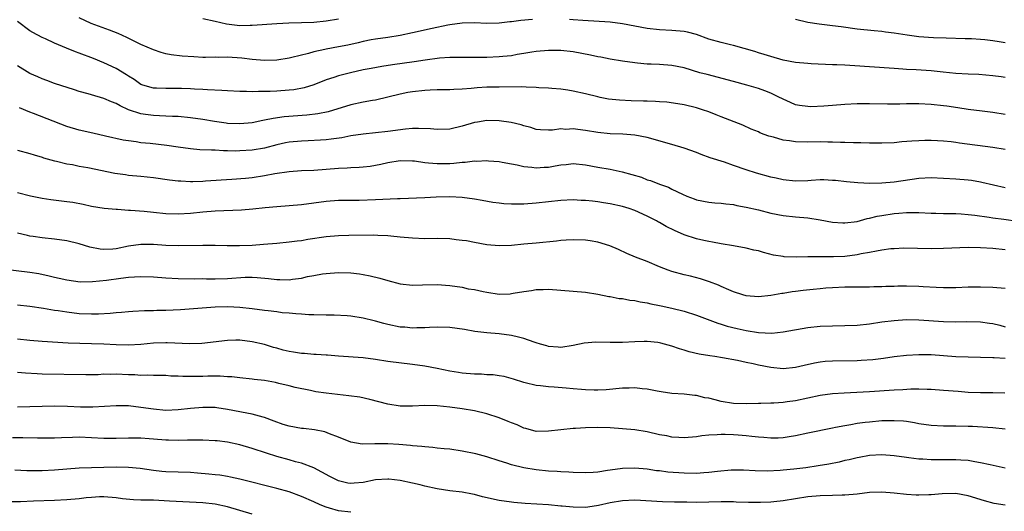
# Model space of a CAD drawing. Units: inches. Extents: x 2568000 to 2571000, y 1548000 to 1551000.
# Drawn here: x 2568277 to 2568437, y 1548426 to 1548506 of the extents above; entities that cross this region are included whole.
import ezdxf

# ---------------------------------------------------------------- set-up
doc = ezdxf.new("R2010")
doc.units = ezdxf.units.IN
doc.header["$MEASUREMENT"] = 0
doc.layers.add('LD25681548_2ft', color=135, linetype='Continuous')

msp = doc.modelspace()

# ---------------------------------------------------------------- linework, layer by layer
at = {"layer": 'LD25681548_2ft'}
for points, elevation in [([(2568360.41, 1548505.59), (2568358.54, 1548505.46), (2568357, 1548505.26), (2568356.75, 1548505.25), (2568355, 1548505.04), (2568353, 1548504.99), (2568351, 1548505.07), (2568349, 1548505.03), (2568347, 1548504.77), (2568346.72, 1548504.72), (2568344.18, 1548504.18), (2568341, 1548503.45), (2568339, 1548503), (2568337, 1548502.68), (2568335, 1548502.42), (2568334.3, 1548502.3), (2568333, 1548502.04), (2568332.18, 1548501.82), (2568330.53, 1548501.47), (2568329, 1548501.17), (2568327, 1548500.83), (2568326.76, 1548500.76), (2568325, 1548500.37), (2568324.11, 1548500.11), (2568321.44, 1548499.44), (2568321, 1548499.35), (2568319, 1548499.03), (2568317, 1548498.98), (2568315, 1548499.14), (2568313.33, 1548499.33), (2568311, 1548499.5), (2568309.48, 1548499.48), (2568309, 1548499.5), (2568307.47, 1548499.47), (2568307, 1548499.47), (2568305.54, 1548499.54), (2568303.67, 1548499.67), (2568301.9, 1548499.9), (2568301, 1548500.07), (2568300.28, 1548500.28), (2568299, 1548500.69), (2568297, 1548501.58), (2568294.71, 1548502.71), (2568293.33, 1548503.33), (2568291.9, 1548503.9), (2568288.95, 1548504.95), (2568287, 1548505.88)], 7984), ([(2568329, 1548505.66), (2568327, 1548505.32), (2568325, 1548505.15), (2568323, 1548505.07), (2568320.97, 1548505.03), (2568319, 1548504.93), (2568315, 1548504.65), (2568314.66, 1548504.66), (2568313, 1548504.61), (2568310.85, 1548504.85), (2568309, 1548505.3), (2568307, 1548505.71)], 7986), ([(2568437, 1548496.24), (2568436.32, 1548496.32), (2568435, 1548496.51), (2568432.7, 1548496.7), (2568431, 1548496.77), (2568429, 1548496.88), (2568426.92, 1548497.08), (2568425, 1548497.28), (2568422.54, 1548497.46), (2568421, 1548497.53), (2568420.42, 1548497.58), (2568419, 1548497.66), (2568411.83, 1548498.17), (2568411, 1548498.19), (2568409.72, 1548498.28), (2568409, 1548498.28), (2568405.58, 1548498.42), (2568405, 1548498.46), (2568403, 1548498.67), (2568401, 1548499.05), (2568399, 1548499.62), (2568397.95, 1548499.95), (2568397, 1548500.21), (2568396.41, 1548500.41), (2568393, 1548501.39), (2568392.51, 1548501.49), (2568391, 1548501.87), (2568389, 1548502.44), (2568387, 1548503.17), (2568385.54, 1548503.54), (2568385, 1548503.66), (2568383, 1548503.81), (2568381, 1548503.92), (2568379, 1548504.18), (2568375, 1548504.92), (2568373, 1548505.17), (2568368.56, 1548505.44), (2568367, 1548505.58), (2568366.4, 1548505.6)], 7984), ([(2568437, 1548501.82), (2568435.99, 1548502.01), (2568435, 1548502.16), (2568433.66, 1548502.34), (2568433, 1548502.39), (2568431.51, 1548502.49), (2568430.5, 1548502.5), (2568427.43, 1548502.57), (2568425.35, 1548502.65), (2568423, 1548502.83), (2568421.1, 1548503.1), (2568419, 1548503.42), (2568417.57, 1548503.57), (2568417, 1548503.66), (2568415.75, 1548503.75), (2568413, 1548504.05), (2568410.42, 1548504.43), (2568409, 1548504.61), (2568406.83, 1548504.83), (2568405, 1548505.1), (2568403, 1548505.62)], 7986), ([(2568437, 1548490.23), (2568435, 1548490.53), (2568433.26, 1548490.74), (2568431, 1548491.05), (2568429.31, 1548491.31), (2568427.55, 1548491.55), (2568427, 1548491.62), (2568425, 1548491.83), (2568423, 1548491.95), (2568421, 1548491.94), (2568419.9, 1548491.9), (2568417.9, 1548491.9), (2568415, 1548491.95), (2568413, 1548491.94), (2568411, 1548491.84), (2568409, 1548491.7), (2568407.58, 1548491.58), (2568405.49, 1548491.49), (2568405, 1548491.51), (2568403.68, 1548491.68), (2568403, 1548491.81), (2568402.18, 1548492.18), (2568401, 1548492.69), (2568400.81, 1548492.81), (2568400.45, 1548493), (2568399, 1548493.66), (2568398.06, 1548494.06), (2568397, 1548494.42), (2568395.16, 1548495), (2568393, 1548495.59), (2568388.69, 1548496.69), (2568387.53, 1548497), (2568385, 1548497.76), (2568383, 1548498.16), (2568381, 1548498.3), (2568379.62, 1548498.38), (2568379, 1548498.39), (2568377.44, 1548498.56), (2568377, 1548498.59), (2568375, 1548498.88), (2568373, 1548499.19), (2568371.49, 1548499.49), (2568371, 1548499.56), (2568369.83, 1548499.83), (2568367, 1548500.36), (2568365, 1548500.59), (2568363, 1548500.61), (2568361, 1548500.42), (2568360.31, 1548500.31), (2568359, 1548500.08), (2568357.93, 1548499.93), (2568357, 1548499.74), (2568355.63, 1548499.63), (2568355, 1548499.54), (2568353, 1548499.45), (2568351.44, 1548499.44), (2568349.46, 1548499.46), (2568349, 1548499.48), (2568347, 1548499.46), (2568345.34, 1548499.34), (2568343.04, 1548499.04), (2568341.23, 1548498.77), (2568337.72, 1548498.28), (2568335.99, 1548498.01), (2568334.3, 1548497.7), (2568333, 1548497.44), (2568330.96, 1548497), (2568329, 1548496.48), (2568328.21, 1548496.21), (2568327, 1548495.82), (2568325, 1548495.05), (2568323.43, 1548494.57), (2568321.76, 1548494.24), (2568321, 1548494.14), (2568319, 1548493.99), (2568317.93, 1548493.93), (2568317, 1548493.93), (2568316.05, 1548493.95), (2568315, 1548493.89), (2568314.07, 1548493.93), (2568313, 1548493.93), (2568311, 1548494.04), (2568310.12, 1548494.12), (2568307.8, 1548494.2), (2568307, 1548494.26), (2568305.67, 1548494.33), (2568305, 1548494.39), (2568303.57, 1548494.43), (2568303, 1548494.46), (2568301, 1548494.41), (2568299.51, 1548494.49), (2568299, 1548494.5), (2568297.3, 1548495), (2568297, 1548495.11), (2568295.87, 1548495.87), (2568295, 1548496.42), (2568294.65, 1548496.65), (2568293, 1548497.66), (2568291, 1548498.6), (2568289.3, 1548499.3), (2568287, 1548500.17), (2568286.38, 1548500.38), (2568284.96, 1548500.96), (2568283, 1548501.78), (2568281.52, 1548502.48), (2568281, 1548502.69), (2568279.48, 1548503.48), (2568279, 1548503.77), (2568277, 1548505.29)], 7982), ([(2568437, 1548484.56), (2568435, 1548484.89), (2568429.58, 1548485.58), (2568429, 1548485.67), (2568428.23, 1548485.77), (2568427, 1548485.9), (2568426.04, 1548485.96), (2568425, 1548486.01), (2568423.99, 1548486.01), (2568423, 1548485.98), (2568421.88, 1548485.88), (2568420.23, 1548485.77), (2568419, 1548485.65), (2568417, 1548485.56), (2568415, 1548485.58), (2568413.61, 1548485.61), (2568412.39, 1548485.61), (2568411, 1548485.67), (2568410.32, 1548485.68), (2568409, 1548485.76), (2568408.24, 1548485.76), (2568407, 1548485.79), (2568405, 1548485.76), (2568403, 1548485.8), (2568402.04, 1548485.96), (2568401, 1548486.08), (2568399.46, 1548486.54), (2568398.71, 1548486.71), (2568397.96, 1548487), (2568397.25, 1548487.25), (2568397, 1548487.4), (2568395.84, 1548487.84), (2568394.47, 1548488.47), (2568391, 1548489.84), (2568390.18, 1548490.18), (2568389, 1548490.63), (2568387.95, 1548491), (2568387, 1548491.3), (2568385, 1548491.77), (2568383.95, 1548491.95), (2568382.2, 1548492.2), (2568381, 1548492.27), (2568380.34, 1548492.34), (2568379, 1548492.36), (2568378.39, 1548492.39), (2568376.42, 1548492.42), (2568374.52, 1548492.52), (2568372.73, 1548492.73), (2568371.35, 1548493), (2568371, 1548493.07), (2568369, 1548493.56), (2568367, 1548494.01), (2568366.16, 1548494.16), (2568365, 1548494.31), (2568363.57, 1548494.43), (2568363, 1548494.49), (2568361.43, 1548494.57), (2568361, 1548494.61), (2568359.37, 1548494.63), (2568358.68, 1548494.68), (2568355, 1548494.67), (2568353, 1548494.63), (2568351.45, 1548494.55), (2568350.46, 1548494.46), (2568349, 1548494.35), (2568347.7, 1548494.29), (2568347, 1548494.24), (2568345, 1548494.2), (2568343.86, 1548494.14), (2568343, 1548494.12), (2568341, 1548493.9), (2568340.23, 1548493.77), (2568339, 1548493.52), (2568336.98, 1548493.02), (2568335, 1548492.56), (2568334.48, 1548492.48), (2568333, 1548492.2), (2568331, 1548491.78), (2568327.32, 1548490.68), (2568325.66, 1548490.34), (2568323.88, 1548490.12), (2568320.18, 1548489.82), (2568318.4, 1548489.6), (2568317, 1548489.3), (2568316.74, 1548489.26), (2568315, 1548488.88), (2568313, 1548488.7), (2568311, 1548488.79), (2568310.81, 1548488.81), (2568308.93, 1548489.07), (2568307, 1548489.39), (2568305, 1548489.69), (2568303, 1548489.9), (2568302.09, 1548489.91), (2568301, 1548489.98), (2568300, 1548490), (2568299, 1548490.06), (2568297.75, 1548490.25), (2568297, 1548490.34), (2568295, 1548491), (2568293.61, 1548491.61), (2568293, 1548491.98), (2568292.25, 1548492.25), (2568291, 1548492.82), (2568289, 1548493.39), (2568288.43, 1548493.57), (2568287, 1548493.97), (2568286.21, 1548494.21), (2568283, 1548495.27), (2568281.75, 1548495.75), (2568281, 1548495.98), (2568280.3, 1548496.3), (2568279, 1548496.84), (2568277, 1548498.13)], 7980), ([(2568437, 1548478.34), (2568433.22, 1548479.22), (2568433, 1548479.26), (2568431.51, 1548479.51), (2568431, 1548479.58), (2568429, 1548479.76), (2568427, 1548479.87), (2568425, 1548479.95), (2568423, 1548479.87), (2568419, 1548479.29), (2568417, 1548479.11), (2568415.06, 1548479.06), (2568413.13, 1548479.13), (2568411.3, 1548479.3), (2568409.52, 1548479.52), (2568409, 1548479.56), (2568407.63, 1548479.63), (2568407, 1548479.62), (2568405.55, 1548479.55), (2568405, 1548479.5), (2568403, 1548479.44), (2568401, 1548479.64), (2568399.9, 1548479.9), (2568399, 1548480.07), (2568396.7, 1548480.7), (2568395, 1548481.26), (2568393, 1548481.98), (2568391.51, 1548482.49), (2568389.22, 1548483.22), (2568387.75, 1548483.75), (2568387, 1548484.05), (2568385, 1548484.79), (2568383, 1548485.39), (2568379, 1548486.48), (2568377, 1548486.89), (2568375.04, 1548487.04), (2568373, 1548487.11), (2568371, 1548487.32), (2568369, 1548487.65), (2568367.78, 1548487.78), (2568367, 1548487.91), (2568365.82, 1548487.82), (2568365, 1548487.89), (2568363.67, 1548487.67), (2568363, 1548487.68), (2568361.73, 1548487.73), (2568361, 1548487.8), (2568360.13, 1548488.13), (2568359, 1548488.39), (2568358.56, 1548488.56), (2568356.94, 1548488.94), (2568355, 1548489.22), (2568353, 1548489.24), (2568351.5, 1548489), (2568351, 1548488.91), (2568349, 1548488.32), (2568347, 1548487.86), (2568345, 1548487.79), (2568343.9, 1548487.9), (2568341.97, 1548487.97), (2568341, 1548487.93), (2568339.84, 1548487.84), (2568337, 1548487.47), (2568333, 1548487.06), (2568331, 1548486.75), (2568329.54, 1548486.46), (2568327.79, 1548486.21), (2568327, 1548486.13), (2568326.09, 1548486.09), (2568324.06, 1548485.94), (2568323, 1548485.9), (2568321, 1548485.72), (2568320.39, 1548485.61), (2568319, 1548485.33), (2568317, 1548484.79), (2568315, 1548484.42), (2568313, 1548484.32), (2568312.31, 1548484.31), (2568311, 1548484.36), (2568310.35, 1548484.35), (2568309, 1548484.43), (2568308.42, 1548484.42), (2568306.52, 1548484.52), (2568305, 1548484.66), (2568303, 1548484.92), (2568301.19, 1548485.19), (2568298.49, 1548485.51), (2568297, 1548485.66), (2568296.21, 1548485.79), (2568295, 1548485.95), (2568294.09, 1548486.09), (2568291.27, 1548486.73), (2568289.18, 1548487.18), (2568287, 1548487.68), (2568285, 1548488.29), (2568279.6, 1548490.4), (2568279, 1548490.62), (2568277.31, 1548491.31)], 7978), ([(2568277, 1548484.47), (2568279, 1548483.9), (2568279.68, 1548483.68), (2568281, 1548483.31), (2568281.22, 1548483.22), (2568283, 1548482.73), (2568283.34, 1548482.66), (2568285, 1548482.25), (2568285.9, 1548482.1), (2568287, 1548481.88), (2568288.37, 1548481.63), (2568292.74, 1548480.74), (2568294.48, 1548480.48), (2568295, 1548480.41), (2568297, 1548480.22), (2568299, 1548480.01), (2568301.64, 1548479.64), (2568303, 1548479.5), (2568303.45, 1548479.46), (2568305, 1548479.39), (2568305.39, 1548479.39), (2568307, 1548479.43), (2568307.46, 1548479.46), (2568311.74, 1548479.74), (2568313.91, 1548479.91), (2568315, 1548480.04), (2568317, 1548480.34), (2568318.66, 1548480.66), (2568321, 1548481.01), (2568323, 1548481.13), (2568325, 1548481.23), (2568329, 1548481.53), (2568330.42, 1548481.58), (2568331, 1548481.63), (2568332.32, 1548481.68), (2568333, 1548481.74), (2568334.13, 1548481.87), (2568335, 1548482.02), (2568335.83, 1548482.17), (2568337, 1548482.45), (2568339, 1548482.77), (2568341, 1548482.74), (2568341.29, 1548482.71), (2568343, 1548482.46), (2568343.58, 1548482.42), (2568345, 1548482.26), (2568347, 1548482.3), (2568347.66, 1548482.34), (2568349, 1548482.51), (2568349.49, 1548482.51), (2568351, 1548482.7), (2568351.32, 1548482.68), (2568353, 1548482.75), (2568353.28, 1548482.72), (2568355, 1548482.59), (2568355.49, 1548482.51), (2568357, 1548482.22), (2568357.92, 1548482.08), (2568359, 1548481.8), (2568360.29, 1548481.71), (2568361, 1548481.58), (2568362.32, 1548481.68), (2568363, 1548481.71), (2568364.11, 1548481.89), (2568365, 1548482.09), (2568365.85, 1548482.15), (2568367, 1548482.3), (2568369, 1548482.09), (2568371, 1548481.7), (2568373, 1548481.35), (2568374.95, 1548480.95), (2568376.53, 1548480.53), (2568378.05, 1548480.05), (2568379, 1548479.66), (2568379.51, 1548479.51), (2568381, 1548478.92), (2568382.43, 1548478.43), (2568383, 1548478.14), (2568384.7, 1548477.3), (2568385.43, 1548477), (2568386.58, 1548476.58), (2568387, 1548476.4), (2568389, 1548476.04), (2568389.94, 1548475.94), (2568391, 1548475.87), (2568391.74, 1548475.74), (2568393, 1548475.62), (2568393.49, 1548475.49), (2568395, 1548475.24), (2568397, 1548474.77), (2568399, 1548474.26), (2568401, 1548473.86), (2568403, 1548473.65), (2568405, 1548473.5), (2568407, 1548473.18), (2568409, 1548472.8), (2568410.66, 1548472.66), (2568411, 1548472.65), (2568413, 1548472.91), (2568414.64, 1548473.36), (2568415, 1548473.43), (2568416.26, 1548473.74), (2568417, 1548473.89), (2568419, 1548474.2), (2568419.76, 1548474.24), (2568421, 1548474.36), (2568421.66, 1548474.34), (2568423, 1548474.35), (2568425, 1548474.25), (2568425.76, 1548474.24), (2568427, 1548474.19), (2568427.8, 1548474.2), (2568429, 1548474.17), (2568429.87, 1548474.13), (2568431, 1548474.04), (2568432.08, 1548473.92), (2568434.39, 1548473.61), (2568435, 1548473.51), (2568436.74, 1548473.26), (2568439, 1548472.92)], 7976), ([(2568437, 1548468.32), (2568435, 1548468.54), (2568433, 1548468.65), (2568431, 1548468.67), (2568427, 1548468.51), (2568425, 1548468.48), (2568420.55, 1548468.55), (2568419, 1548468.49), (2568418.44, 1548468.44), (2568417, 1548468.25), (2568416.11, 1548468.11), (2568415, 1548467.87), (2568413.63, 1548467.63), (2568413, 1548467.49), (2568411, 1548467.24), (2568409.18, 1548467.18), (2568407, 1548467.19), (2568405, 1548467.16), (2568403.1, 1548467.1), (2568401.18, 1548467.18), (2568401, 1548467.2), (2568399.45, 1548467.45), (2568397.85, 1548467.85), (2568397, 1548468.12), (2568396.27, 1548468.27), (2568395, 1548468.59), (2568392.95, 1548468.95), (2568391, 1548469.27), (2568389.57, 1548469.57), (2568389, 1548469.65), (2568388.18, 1548469.82), (2568387, 1548470.09), (2568385, 1548470.71), (2568383.41, 1548471.41), (2568382.08, 1548472.08), (2568381, 1548472.72), (2568380.81, 1548472.81), (2568380.49, 1548473), (2568379, 1548473.76), (2568377, 1548474.66), (2568376.05, 1548475), (2568375, 1548475.34), (2568373, 1548475.78), (2568371.93, 1548475.93), (2568371, 1548476.09), (2568370.16, 1548476.16), (2568369, 1548476.3), (2568368.32, 1548476.32), (2568367, 1548476.38), (2568365, 1548476.29), (2568363, 1548476.1), (2568361, 1548475.86), (2568359, 1548475.71), (2568357, 1548475.7), (2568355.77, 1548475.77), (2568355, 1548475.85), (2568353.98, 1548475.98), (2568352.27, 1548476.27), (2568351, 1548476.51), (2568349, 1548476.8), (2568347, 1548476.89), (2568344.82, 1548476.82), (2568343, 1548476.73), (2568339, 1548476.58), (2568338.57, 1548476.57), (2568335, 1548476.4), (2568332.32, 1548476.32), (2568331, 1548476.31), (2568330.29, 1548476.29), (2568329, 1548476.27), (2568327, 1548476.11), (2568325, 1548475.84), (2568323, 1548475.61), (2568319, 1548475.29), (2568317.11, 1548475.11), (2568315.12, 1548474.88), (2568313.29, 1548474.71), (2568309, 1548474.57), (2568307, 1548474.4), (2568305, 1548474.19), (2568303, 1548474.08), (2568301, 1548474.14), (2568299, 1548474.34), (2568297.5, 1548474.5), (2568295.31, 1548474.69), (2568295, 1548474.69), (2568293.19, 1548474.81), (2568293, 1548474.81), (2568291.01, 1548475.01), (2568289, 1548475.34), (2568287.64, 1548475.64), (2568285.95, 1548475.95), (2568285, 1548476.09), (2568282.42, 1548476.42), (2568281, 1548476.63), (2568279.13, 1548477), (2568277, 1548477.51)], 7974), ([(2568437, 1548462.04), (2568435, 1548462.22), (2568433, 1548462.27), (2568431, 1548462.23), (2568429, 1548462.17), (2568427, 1548462.15), (2568425.82, 1548462.18), (2568423.71, 1548462.29), (2568423, 1548462.34), (2568421, 1548462.4), (2568419.6, 1548462.4), (2568419, 1548462.37), (2568417.65, 1548462.35), (2568417, 1548462.3), (2568415.7, 1548462.3), (2568415, 1548462.27), (2568413, 1548462.27), (2568411.76, 1548462.24), (2568411, 1548462.25), (2568409, 1548462.15), (2568407.92, 1548462.08), (2568407, 1548462), (2568405.88, 1548461.88), (2568404.27, 1548461.73), (2568403, 1548461.55), (2568402.5, 1548461.5), (2568401, 1548461.23), (2568400.79, 1548461.21), (2568399, 1548460.88), (2568397, 1548460.68), (2568395, 1548460.85), (2568394.46, 1548461), (2568393, 1548461.48), (2568392.2, 1548461.8), (2568391, 1548462.34), (2568390.56, 1548462.56), (2568389.11, 1548463.11), (2568387.61, 1548463.61), (2568386.03, 1548464.03), (2568385, 1548464.26), (2568383, 1548464.79), (2568382.4, 1548465), (2568381, 1548465.56), (2568379, 1548466.4), (2568377.12, 1548467.12), (2568375.71, 1548467.71), (2568374.34, 1548468.34), (2568372.94, 1548468.94), (2568371, 1548469.54), (2568369.75, 1548469.75), (2568369, 1548469.86), (2568367, 1548469.92), (2568365.86, 1548469.86), (2568365, 1548469.8), (2568364.29, 1548469.71), (2568361, 1548469.37), (2568359, 1548469.2), (2568357.03, 1548469.03), (2568355, 1548468.95), (2568353, 1548469.1), (2568351, 1548469.47), (2568349.74, 1548469.74), (2568349, 1548469.84), (2568348.07, 1548469.93), (2568347, 1548470.07), (2568345, 1548470.13), (2568343, 1548470.11), (2568341, 1548470.18), (2568339, 1548470.38), (2568337.49, 1548470.51), (2568337, 1548470.57), (2568335.37, 1548470.63), (2568334.68, 1548470.68), (2568330.64, 1548470.64), (2568329, 1548470.57), (2568327, 1548470.39), (2568324.04, 1548469.96), (2568323, 1548469.78), (2568322.29, 1548469.71), (2568321, 1548469.53), (2568319, 1548469.34), (2568316.84, 1548469.16), (2568315, 1548469.03), (2568312.96, 1548468.96), (2568310.97, 1548468.97), (2568309.01, 1548469.01), (2568307, 1548469.01), (2568303, 1548468.97), (2568301, 1548469.02), (2568299, 1548469.15), (2568297, 1548469.18), (2568295, 1548468.9), (2568293, 1548468.48), (2568292.43, 1548468.43), (2568291, 1548468.34), (2568290.4, 1548468.4), (2568288.73, 1548468.73), (2568287, 1548469.27), (2568285, 1548469.75), (2568283, 1548470.03), (2568281, 1548470.25), (2568279.53, 1548470.47), (2568279, 1548470.53), (2568278.61, 1548470.61), (2568277, 1548471.02)], 7972), ([(2568275, 1548465.16), (2568279, 1548464.68), (2568280.45, 1548464.45), (2568282.11, 1548464.11), (2568283, 1548463.87), (2568283.73, 1548463.73), (2568285, 1548463.42), (2568287.13, 1548463.13), (2568289.15, 1548463.15), (2568291.4, 1548463.4), (2568293.74, 1548463.74), (2568295, 1548463.88), (2568295.95, 1548463.95), (2568297, 1548463.99), (2568299, 1548463.91), (2568301, 1548463.76), (2568303, 1548463.66), (2568305.63, 1548463.63), (2568307, 1548463.64), (2568307.62, 1548463.62), (2568309, 1548463.63), (2568311, 1548463.67), (2568313.86, 1548463.86), (2568315, 1548463.89), (2568315.84, 1548463.84), (2568317.68, 1548463.68), (2568319, 1548463.49), (2568319.5, 1548463.5), (2568321, 1548463.46), (2568321.55, 1548463.55), (2568323, 1548463.74), (2568323.96, 1548463.96), (2568325, 1548464.17), (2568326.4, 1548464.4), (2568327, 1548464.48), (2568329, 1548464.61), (2568331, 1548464.56), (2568332.4, 1548464.4), (2568333, 1548464.31), (2568334.1, 1548464.1), (2568335.7, 1548463.7), (2568337, 1548463.31), (2568339, 1548462.82), (2568341, 1548462.59), (2568342.61, 1548462.61), (2568345, 1548462.67), (2568347, 1548462.52), (2568349, 1548462.23), (2568350, 1548462), (2568351, 1548461.86), (2568352.43, 1548461.57), (2568353, 1548461.42), (2568355, 1548461.14), (2568356.81, 1548461.19), (2568357, 1548461.21), (2568357.28, 1548461.28), (2568359, 1548461.57), (2568360.27, 1548461.73), (2568361, 1548461.88), (2568362.12, 1548461.88), (2568363, 1548461.92), (2568365, 1548461.78), (2568367, 1548461.61), (2568369, 1548461.42), (2568371, 1548461.11), (2568372.76, 1548460.76), (2568373, 1548460.73), (2568374.43, 1548460.43), (2568375, 1548460.4), (2568376.16, 1548460.16), (2568377, 1548460.08), (2568377.88, 1548459.88), (2568379, 1548459.72), (2568379.57, 1548459.57), (2568381, 1548459.31), (2568381.25, 1548459.25), (2568383, 1548458.88), (2568385, 1548458.38), (2568387, 1548457.74), (2568390.41, 1548456.41), (2568391, 1548456.25), (2568391.94, 1548455.94), (2568393.55, 1548455.55), (2568395, 1548455.22), (2568397, 1548454.92), (2568399.17, 1548454.83), (2568401, 1548455), (2568405, 1548455.72), (2568407, 1548455.94), (2568409, 1548456.01), (2568411, 1548456.02), (2568413, 1548456.1), (2568415, 1548456.34), (2568417, 1548456.64), (2568419, 1548456.88), (2568421, 1548457), (2568423, 1548456.96), (2568427, 1548456.7), (2568429, 1548456.66), (2568430.69, 1548456.69), (2568433, 1548456.65), (2568434.45, 1548456.45), (2568435, 1548456.36), (2568436.1, 1548456.1), (2568437, 1548455.85)], 7970), ([(2568437, 1548450.71), (2568435.2, 1548450.8), (2568435, 1548450.79), (2568431, 1548450.9), (2568429, 1548450.99), (2568425, 1548451.29), (2568423, 1548451.31), (2568421, 1548451.18), (2568419, 1548450.95), (2568417.29, 1548450.71), (2568415.52, 1548450.48), (2568413.64, 1548450.36), (2568413, 1548450.33), (2568409, 1548450.29), (2568407.8, 1548450.2), (2568407, 1548450.11), (2568406.07, 1548449.93), (2568404.43, 1548449.57), (2568403, 1548449.22), (2568401, 1548449.04), (2568399, 1548449.24), (2568397, 1548449.63), (2568396.17, 1548449.83), (2568395, 1548450.07), (2568393.63, 1548450.37), (2568391.2, 1548450.8), (2568389.95, 1548451), (2568389.12, 1548451.12), (2568387.41, 1548451.41), (2568385.8, 1548451.8), (2568385, 1548452.04), (2568384.25, 1548452.25), (2568383, 1548452.69), (2568381.19, 1548453.19), (2568381, 1548453.24), (2568380.73, 1548453.27), (2568379, 1548453.47), (2568378.53, 1548453.47), (2568377, 1548453.41), (2568375, 1548453.3), (2568373, 1548453.28), (2568370.68, 1548453.32), (2568368.79, 1548453.21), (2568367, 1548452.82), (2568365, 1548452.47), (2568364.55, 1548452.55), (2568363, 1548452.63), (2568362.73, 1548452.73), (2568361.73, 1548453), (2568361, 1548453.24), (2568360.68, 1548453.32), (2568359, 1548453.93), (2568358.17, 1548454.17), (2568357, 1548454.41), (2568355, 1548454.69), (2568353, 1548454.88), (2568351.1, 1548455.1), (2568349.39, 1548455.39), (2568347, 1548455.7), (2568345, 1548455.79), (2568343.74, 1548455.74), (2568343, 1548455.69), (2568341.69, 1548455.69), (2568341, 1548455.64), (2568339.75, 1548455.75), (2568339, 1548455.79), (2568337, 1548456.2), (2568336.35, 1548456.35), (2568335, 1548456.74), (2568334.78, 1548456.78), (2568333, 1548457.24), (2568331, 1548457.56), (2568330.4, 1548457.6), (2568328.3, 1548457.7), (2568327, 1548457.71), (2568325, 1548457.78), (2568324.21, 1548457.79), (2568323, 1548457.89), (2568322.08, 1548457.92), (2568321, 1548458.04), (2568319.88, 1548458.12), (2568319, 1548458.25), (2568317.6, 1548458.4), (2568317, 1548458.49), (2568315, 1548458.74), (2568313, 1548458.96), (2568311.05, 1548459.05), (2568309, 1548458.99), (2568303.39, 1548458.61), (2568301, 1548458.49), (2568299.54, 1548458.46), (2568299, 1548458.43), (2568297.59, 1548458.41), (2568295.68, 1548458.32), (2568295, 1548458.27), (2568293.84, 1548458.16), (2568293, 1548458.11), (2568292.01, 1548457.99), (2568290.12, 1548457.88), (2568289, 1548457.86), (2568287, 1548457.96), (2568285, 1548458.19), (2568283.59, 1548458.41), (2568283, 1548458.48), (2568281.2, 1548458.8), (2568279, 1548459.14), (2568277, 1548459.34)], 7968), ([(2568436.9, 1548445.1), (2568435, 1548445.14), (2568433, 1548445.15), (2568431, 1548445.22), (2568429.34, 1548445.34), (2568427, 1548445.54), (2568425, 1548445.68), (2568424.32, 1548445.68), (2568423, 1548445.72), (2568421.71, 1548445.71), (2568420.38, 1548445.62), (2568419, 1548445.56), (2568415, 1548445.32), (2568410.89, 1548445.11), (2568409, 1548444.98), (2568407, 1548444.71), (2568403, 1548443.86), (2568401.66, 1548443.66), (2568401, 1548443.58), (2568399.49, 1548443.49), (2568399, 1548443.49), (2568397.42, 1548443.42), (2568397, 1548443.43), (2568395, 1548443.36), (2568393, 1548443.43), (2568391, 1548443.74), (2568389.98, 1548443.98), (2568389, 1548444.25), (2568388.35, 1548444.35), (2568387, 1548444.7), (2568386.7, 1548444.7), (2568385, 1548444.9), (2568383, 1548445.01), (2568381.28, 1548445.28), (2568380.6, 1548445.4), (2568379, 1548445.74), (2568378.2, 1548445.8), (2568377, 1548445.96), (2568376.09, 1548445.91), (2568375, 1548445.9), (2568372.35, 1548445.65), (2568371, 1548445.57), (2568370.43, 1548445.57), (2568369, 1548445.62), (2568368.33, 1548445.67), (2568367, 1548445.81), (2568365.89, 1548445.89), (2568363.93, 1548446.07), (2568363, 1548446.09), (2568361.72, 1548446.28), (2568361, 1548446.31), (2568359.25, 1548446.75), (2568359, 1548446.8), (2568357.34, 1548447.34), (2568355.8, 1548447.8), (2568355, 1548447.91), (2568354.07, 1548448.07), (2568353, 1548448.07), (2568352.15, 1548448.15), (2568351, 1548448.14), (2568349, 1548448.32), (2568348.41, 1548448.41), (2568347, 1548448.67), (2568345, 1548449.08), (2568343, 1548449.45), (2568341, 1548449.74), (2568337, 1548450.24), (2568335, 1548450.55), (2568333, 1548450.81), (2568329, 1548451.08), (2568327.23, 1548451.23), (2568327, 1548451.23), (2568325.37, 1548451.37), (2568325, 1548451.36), (2568323.5, 1548451.5), (2568323, 1548451.52), (2568321.7, 1548451.7), (2568321, 1548451.83), (2568320.04, 1548452.04), (2568319, 1548452.35), (2568318.49, 1548452.49), (2568317, 1548452.97), (2568315, 1548453.42), (2568313, 1548453.65), (2568312.34, 1548453.66), (2568311, 1548453.62), (2568306.86, 1548453.14), (2568304.91, 1548453.09), (2568301.25, 1548453.25), (2568301, 1548453.25), (2568299, 1548453.17), (2568297, 1548452.96), (2568295, 1548452.85), (2568293, 1548452.92), (2568291, 1548453.01), (2568289, 1548453.07), (2568285.21, 1548453.21), (2568281, 1548453.44), (2568279, 1548453.6), (2568277, 1548453.81)], 7966), ([(2568437, 1548439.27), (2568435, 1548439.46), (2568431.68, 1548439.68), (2568431, 1548439.71), (2568429, 1548439.75), (2568427, 1548439.74), (2568425, 1548439.84), (2568423, 1548440.14), (2568422.28, 1548440.28), (2568421, 1548440.48), (2568420.53, 1548440.53), (2568419, 1548440.63), (2568418.63, 1548440.63), (2568417, 1548440.58), (2568415, 1548440.41), (2568414.31, 1548440.31), (2568413, 1548440.15), (2568411.96, 1548439.96), (2568411, 1548439.82), (2568409.5, 1548439.5), (2568409, 1548439.42), (2568405, 1548438.62), (2568403, 1548438.18), (2568402.01, 1548437.99), (2568401, 1548437.84), (2568400.2, 1548437.8), (2568399, 1548437.79), (2568397.91, 1548437.91), (2568397, 1548437.96), (2568395.94, 1548438.06), (2568395, 1548438.17), (2568393.71, 1548438.29), (2568393, 1548438.34), (2568391.6, 1548438.4), (2568391, 1548438.39), (2568390.31, 1548438.31), (2568389, 1548438.27), (2568387.84, 1548438.16), (2568387, 1548438.03), (2568385, 1548437.85), (2568384.12, 1548437.88), (2568383, 1548437.95), (2568382.15, 1548438.15), (2568381, 1548438.35), (2568379, 1548438.82), (2568377, 1548439.15), (2568375, 1548439.33), (2568373, 1548439.46), (2568371, 1548439.52), (2568369, 1548439.48), (2568367.37, 1548439.37), (2568367, 1548439.36), (2568365, 1548439.16), (2568363, 1548438.91), (2568361, 1548438.89), (2568359.34, 1548439.34), (2568359, 1548439.41), (2568357.93, 1548439.93), (2568357, 1548440.28), (2568356.5, 1548440.5), (2568355, 1548441.09), (2568353, 1548441.73), (2568351, 1548442.22), (2568349, 1548442.57), (2568347, 1548442.84), (2568345, 1548443.04), (2568343, 1548443.1), (2568341, 1548443), (2568339, 1548442.98), (2568337, 1548443.28), (2568334.07, 1548444.07), (2568332.43, 1548444.43), (2568330.68, 1548444.68), (2568328.85, 1548444.85), (2568327, 1548445.06), (2568325.31, 1548445.31), (2568324.48, 1548445.52), (2568321.97, 1548446.03), (2568321, 1548446.28), (2568319.35, 1548446.65), (2568318.81, 1548446.81), (2568317, 1548447.13), (2568315.31, 1548447.31), (2568315, 1548447.36), (2568313, 1548447.55), (2568311.73, 1548447.73), (2568311, 1548447.74), (2568309.85, 1548447.85), (2568309, 1548447.83), (2568307.84, 1548447.84), (2568307, 1548447.8), (2568305.78, 1548447.78), (2568303.79, 1548447.79), (2568303, 1548447.84), (2568301.86, 1548447.86), (2568301, 1548447.92), (2568299, 1548447.94), (2568297.98, 1548447.98), (2568297, 1548447.95), (2568296.03, 1548448.03), (2568295, 1548448.06), (2568293, 1548448.17), (2568292.13, 1548448.13), (2568291, 1548448.14), (2568290.08, 1548448.08), (2568288.05, 1548448.05), (2568281, 1548448.15), (2568280.19, 1548448.19), (2568278.31, 1548448.31), (2568277, 1548448.43)], 7964), ([(2568437, 1548432.96), (2568434.55, 1548433.45), (2568433, 1548433.82), (2568432.04, 1548433.96), (2568431, 1548434.16), (2568429.77, 1548434.23), (2568429, 1548434.29), (2568427, 1548434.28), (2568425.71, 1548434.29), (2568425, 1548434.27), (2568423.63, 1548434.37), (2568423, 1548434.38), (2568421.39, 1548434.61), (2568421, 1548434.64), (2568419, 1548434.94), (2568417, 1548435.1), (2568415, 1548435), (2568413.32, 1548434.68), (2568413, 1548434.63), (2568411.7, 1548434.3), (2568411, 1548434.16), (2568410.08, 1548433.92), (2568408.41, 1548433.59), (2568406.71, 1548433.29), (2568404.69, 1548433), (2568402.77, 1548432.77), (2568401, 1548432.6), (2568400.54, 1548432.54), (2568398.43, 1548432.43), (2568396.48, 1548432.48), (2568394.61, 1548432.61), (2568393, 1548432.63), (2568392.61, 1548432.61), (2568390.4, 1548432.4), (2568389, 1548432.21), (2568388.17, 1548432.17), (2568387, 1548432.09), (2568385, 1548432.12), (2568382.31, 1548432.31), (2568381, 1548432.48), (2568380.52, 1548432.52), (2568379, 1548432.75), (2568377, 1548432.93), (2568375, 1548432.88), (2568373, 1548432.62), (2568372.54, 1548432.54), (2568371, 1548432.3), (2568370.23, 1548432.23), (2568369, 1548432.16), (2568367, 1548432.23), (2568366.29, 1548432.29), (2568365, 1548432.34), (2568364.39, 1548432.39), (2568363, 1548432.45), (2568361, 1548432.65), (2568358.99, 1548432.99), (2568357, 1548433.49), (2568356.24, 1548433.76), (2568355, 1548434.12), (2568353, 1548434.76), (2568351.25, 1548435.25), (2568349, 1548435.71), (2568347, 1548435.99), (2568346.09, 1548436.09), (2568345, 1548436.19), (2568344.29, 1548436.29), (2568343, 1548436.39), (2568342.47, 1548436.47), (2568341, 1548436.58), (2568340.63, 1548436.63), (2568338.77, 1548436.77), (2568337, 1548436.88), (2568336.87, 1548436.87), (2568335, 1548436.88), (2568334.86, 1548436.86), (2568332.81, 1548436.81), (2568331, 1548437.13), (2568329, 1548437.96), (2568327.52, 1548438.48), (2568326.8, 1548438.8), (2568325.12, 1548439.12), (2568323.35, 1548439.35), (2568323, 1548439.37), (2568321, 1548439.75), (2568320.03, 1548440.03), (2568318.56, 1548440.56), (2568317, 1548441.17), (2568316.79, 1548441.21), (2568315, 1548441.69), (2568314.17, 1548441.83), (2568311, 1548442.46), (2568309.28, 1548442.72), (2568309, 1548442.76), (2568307, 1548442.78), (2568305, 1548442.59), (2568303, 1548442.36), (2568301, 1548442.28), (2568299, 1548442.47), (2568297, 1548442.78), (2568295, 1548443.01), (2568293, 1548443.05), (2568289.2, 1548442.8), (2568287.19, 1548442.81), (2568285.09, 1548442.91), (2568283, 1548442.97), (2568277, 1548442.84)], 7962), ([(2568437, 1548426.93), (2568435.21, 1548427.21), (2568433.62, 1548427.62), (2568431, 1548428.46), (2568429, 1548428.81), (2568426.78, 1548428.78), (2568425, 1548428.62), (2568424.63, 1548428.63), (2568423, 1548428.55), (2568422.58, 1548428.58), (2568421, 1548428.66), (2568419, 1548428.9), (2568417, 1548429.07), (2568415, 1548428.97), (2568413, 1548428.75), (2568411, 1548428.58), (2568410.58, 1548428.58), (2568409, 1548428.51), (2568407, 1548428.46), (2568405, 1548428.3), (2568403, 1548427.99), (2568401, 1548427.63), (2568399.48, 1548427.48), (2568399, 1548427.41), (2568397.37, 1548427.37), (2568397, 1548427.35), (2568395.38, 1548427.38), (2568393.43, 1548427.43), (2568393, 1548427.46), (2568391, 1548427.47), (2568387, 1548427.4), (2568385.42, 1548427.42), (2568383.44, 1548427.44), (2568381.49, 1548427.5), (2568377, 1548427.73), (2568375, 1548427.67), (2568373, 1548427.32), (2568371.13, 1548426.87), (2568369.38, 1548426.62), (2568369, 1548426.59), (2568367, 1548426.61), (2568365.21, 1548426.79), (2568365, 1548426.8), (2568363.02, 1548426.98), (2568359.24, 1548427.24), (2568357.39, 1548427.39), (2568357, 1548427.43), (2568355, 1548427.72), (2568352.32, 1548428.32), (2568351, 1548428.66), (2568350.7, 1548428.7), (2568349, 1548429.03), (2568347, 1548429.28), (2568345, 1548429.59), (2568343, 1548430.03), (2568342.22, 1548430.22), (2568341, 1548430.49), (2568339, 1548430.92), (2568337.16, 1548431.16), (2568337, 1548431.17), (2568335, 1548431.05), (2568333, 1548430.64), (2568331.51, 1548430.49), (2568331, 1548430.44), (2568330.52, 1548430.52), (2568329, 1548430.88), (2568327.61, 1548431.61), (2568326.31, 1548432.31), (2568325, 1548432.98), (2568323, 1548433.73), (2568322.02, 1548433.98), (2568321, 1548434.28), (2568319, 1548434.82), (2568317.34, 1548435.34), (2568315, 1548436.12), (2568313, 1548436.71), (2568311, 1548437.14), (2568309.35, 1548437.35), (2568309, 1548437.39), (2568307, 1548437.49), (2568306.52, 1548437.48), (2568305, 1548437.49), (2568304.55, 1548437.45), (2568303, 1548437.44), (2568301.47, 1548437.47), (2568301, 1548437.46), (2568299, 1548437.61), (2568298.32, 1548437.68), (2568297, 1548437.78), (2568296.19, 1548437.81), (2568295, 1548437.82), (2568293, 1548437.74), (2568291, 1548437.72), (2568289, 1548437.84), (2568287, 1548437.94), (2568285.9, 1548437.9), (2568284.13, 1548437.87), (2568283, 1548437.81), (2568281, 1548437.77), (2568280.22, 1548437.78), (2568277.85, 1548437.85), (2568276.17, 1548437.83)], 7960), ([(2568331, 1548425.83), (2568329, 1548426.03), (2568327.54, 1548426.46), (2568327, 1548426.6), (2568326, 1548427), (2568325, 1548427.46), (2568323, 1548428.34), (2568321, 1548429.08), (2568319, 1548429.67), (2568313, 1548431.15), (2568311.48, 1548431.48), (2568311, 1548431.59), (2568309.78, 1548431.78), (2568309, 1548431.88), (2568307.98, 1548431.98), (2568306.14, 1548432.14), (2568305, 1548432.21), (2568301, 1548432.34), (2568300.39, 1548432.39), (2568299, 1548432.55), (2568296.88, 1548432.88), (2568295, 1548433.07), (2568293, 1548433.1), (2568289, 1548433), (2568287, 1548432.92), (2568283, 1548432.61), (2568281, 1548432.5), (2568280.49, 1548432.49), (2568278.5, 1548432.5), (2568276.59, 1548432.59)], 7958), ([(2568315, 1548425.48), (2568313, 1548426.1), (2568311, 1548426.69), (2568309, 1548427.09), (2568307, 1548427.3), (2568301.61, 1548427.61), (2568299, 1548427.73), (2568297.73, 1548427.73), (2568297, 1548427.77), (2568295.81, 1548427.81), (2568293.99, 1548427.99), (2568293, 1548428.13), (2568291, 1548428.3), (2568290.28, 1548428.28), (2568289, 1548428.21), (2568288.13, 1548428.13), (2568287, 1548427.99), (2568285, 1548427.81), (2568283, 1548427.7), (2568279.58, 1548427.58), (2568277.51, 1548427.51), (2568275.47, 1548427.47)], 7956)]:
    msp.add_lwpolyline(points, dxfattribs=dict(at, elevation=elevation))

doc.saveas('drawing.dxf')
